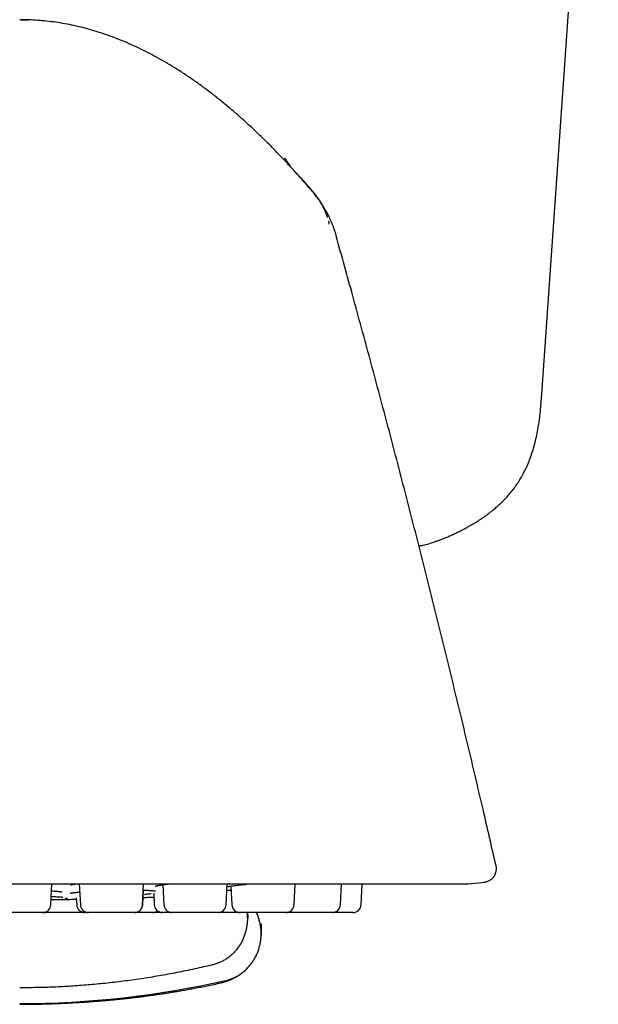
# Model space of a CAD drawing. Units: millimetres. Extents: x 8 to 877, y 12 to 891.
# Drawn here: x 516 to 538, y 414 to 451 of the extents above; entities that cross this region are included whole.
import ezdxf

# ---------------------------------------------------------------- set-up
doc = ezdxf.new("R2010")
doc.units = ezdxf.units.MM

msp = doc.modelspace()

# ---------------------------------------------------------------- linework, layer by layer
at = {"color": 7, "linetype": 'Continuous', "lineweight": 30}
for p, q in [((535.576, 436.865), (537.696, 467.18)), ((526.438, 445.285), (526.438, 445.285)), ((527.267, 444.309), (527.248, 444.336)), ((535.574, 436.865), (535.574, 436.866)), ((533.883, 419.45), (533.883, 419.45)), ((499.432, 418.777), (516.129, 418.777)), ((516.129, 418.777), (532.827, 418.777)), ((517.288, 417.988), (517.329, 418.777)), ((518.348, 418.777), (518.39, 417.988)), ((520.707, 417.988), (520.748, 418.777)), ((521.466, 418.741), (521.505, 417.988)), ((523.822, 417.988), (523.864, 418.777)), ((524.003, 418.691), (524.04, 417.988)), ((526.357, 417.988), (526.398, 418.777)), ((528.086, 417.988), (528.127, 418.777)), ((528.855, 417.988), (528.897, 418.777)), ((532.858, 418.778), (533.449, 418.841)), ((533.449, 418.841), (533.449, 418.841)), ((518.24, 418.258), (518.254, 417.988)), ((520.715, 417.988), (520.744, 418.54)), ((521.124, 418.423), (521.147, 417.988)), ((517.299, 418.195), (517.896, 418.195)), ((516.988, 417.703), (515.27, 417.703)), ((516.994, 417.703), (516.999, 417.703)), ((520.407, 417.703), (518.689, 417.703)), ((523.523, 417.703), (521.805, 417.703)), ((526.057, 417.703), (524.339, 417.703)), ((526.063, 417.703), (526.068, 417.703)), ((527.786, 417.703), (526.068, 417.703)), ((525.129, 417.284), (525.129, 416.912)), ((525.129, 416.903), (525.129, 416.912)), ((525.129, 416.912), (525.129, 416.853)), ((525.129, 416.848), (525.129, 416.853)), ((525.129, 416.815), (525.129, 416.848)), ((525.129, 416.815), (525.129, 416.814))]:
    msp.add_line(p, q, dxfattribs=at)
at = {"color": 7, "linetype": 'Continuous', "lineweight": 30, "flags": 128}
msp.add_lwpolyline([(517.04, 417.708), (517.055, 417.706), (517.093, 417.703)], dxfattribs=at)
at = {"color": 7, "linetype": 'Continuous', "lineweight": 30}
for centre, radius, start, end in [((532.827, 419.077), 0.3, 270, 276), ((516.988, 418.003), 0.3, 270, 357), ((517.896, 419.195), 1, 270, 270.7841), ((516.13, 548.183), 130, 270.78415, 270.93136), ((518.554, 418.003), 0.3, 183, 270), ((518.689, 418.003), 0.3, 183, 270), ((520.407, 418.003), 0.3, 270, 357), ((520.416, 418.003), 0.3, 270, 357), ((521.447, 418.003), 0.3, 183, 270), ((521.805, 418.003), 0.3, 183, 270), ((523.523, 418.003), 0.3, 270, 357), ((524.339, 418.003), 0.3, 183, 270), ((526.057, 418.003), 0.3, 270, 357), ((527.786, 418.003), 0.3, 270, 357), ((528.556, 418.003), 0.3, 270, 357), ((521.083, 418.003), 0.3, 270, 307.3264), ((516.129, 449.279), 34.966, 270, 282.6947)]:
    msp.add_arc(centre, radius, start, end, dxfattribs=at)
for points, knots in [([(526.438, 445.285), (526.312, 445.423), (526.06, 445.7), (525.672, 446.106), (525.276, 446.505), (524.871, 446.895), (524.456, 447.277), (524.062, 447.621), (523.691, 447.93), (523.344, 448.206), (522.99, 448.474), (522.63, 448.733), (522.262, 448.983), (521.906, 449.211), (521.562, 449.418), (521.231, 449.605), (520.896, 449.784), (520.554, 449.952), (520.208, 450.111), (519.857, 450.258), (519.5, 450.395), (519.152, 450.514), (518.812, 450.618), (518.481, 450.708), (518.148, 450.786), (517.812, 450.853), (517.475, 450.908), (517.139, 450.95), (516.803, 450.981), (516.466, 451), (516.242, 451.002), (516.129, 451.003)], [0, 0, 0, 0, 0.046664, 0.093332, 0.14001, 0.186698, 0.233383, 0.280054, 0.316715, 0.353368, 0.390018, 0.426674, 0.463338, 0.500005, 0.531255, 0.562506, 0.59376, 0.625013, 0.656263, 0.687509, 0.718759, 0.750013, 0.778015, 0.806013, 0.834009, 0.862004, 0.890003, 0.917503, 0.945003, 0.972501, 1, 1, 1, 1]), ([(516.178, 451.003), (516.179, 451.003), (516.184, 451.003), (516.195, 451.003), (516.21, 451.003), (516.226, 451.003), (516.244, 451.003), (516.264, 451.002), (516.284, 451.002), (516.307, 451.002), (516.329, 451.001), (516.35, 451.001), (516.37, 451), (516.389, 451), (516.407, 450.999), (516.424, 450.999), (516.441, 450.998), (516.454, 450.998), (516.462, 450.997), (516.463, 450.997)], [0, 0, 0, 0, 0.041815, 0.175033, 0.298079, 0.410982, 0.513781, 0.604956, 0.686495, 0.75849, 0.821069, 0.862333, 0.898439, 0.929584, 0.94987, 0.967732, 0.983457, 0.997463, 1, 1, 1, 1]), ([(526.271, 445.466), (526.27, 445.468), (526.266, 445.473), (526.26, 445.483), (526.251, 445.496), (526.242, 445.509), (526.234, 445.522), (526.226, 445.534), (526.217, 445.546), (526.208, 445.56), (526.197, 445.575), (526.186, 445.592), (526.173, 445.61), (526.16, 445.628), (526.147, 445.646), (526.134, 445.665), (526.117, 445.689), (526.1, 445.713), (526.084, 445.736), (526.071, 445.755), (526.055, 445.777), (526.043, 445.794), (526.032, 445.808), (526.024, 445.819), (526.019, 445.827), (526.015, 445.831), (526.014, 445.833), (526.014, 445.833), (526.014, 445.833)], [0, 0, 0, 0, 0.041916, 0.121066, 0.196928, 0.269504, 0.324225, 0.376921, 0.427592, 0.47576, 0.521033, 0.56342, 0.602935, 0.639592, 0.666403, 0.692513, 0.721076, 0.75233, 0.770331, 0.789125, 0.808971, 0.831635, 0.857545, 0.886779, 0.917437, 0.951133, 0.987891, 1, 1, 1, 1]), ([(526.014, 445.832), (526.014, 445.831), (526.015, 445.829), (526.019, 445.823), (526.025, 445.813), (526.033, 445.801), (526.042, 445.787), (526.051, 445.772), (526.06, 445.758), (526.067, 445.747), (526.075, 445.735), (526.082, 445.724), (526.089, 445.713), (526.095, 445.703), (526.101, 445.693), (526.108, 445.683), (526.114, 445.674), (526.119, 445.665), (526.125, 445.656), (526.13, 445.649), (526.134, 445.642), (526.138, 445.637), (526.14, 445.632), (526.142, 445.63), (526.143, 445.629), (526.143, 445.628), (526.145, 445.625), (526.148, 445.621), (526.152, 445.615), (526.157, 445.608), (526.163, 445.599), (526.17, 445.588), (526.176, 445.578), (526.179, 445.573), (526.18, 445.572)], [0, 0, 0, 0, 0.065188, 0.135095, 0.209733, 0.289114, 0.373245, 0.462133, 0.514106, 0.567546, 0.619277, 0.667205, 0.711329, 0.751652, 0.788173, 0.824867, 0.856714, 0.883716, 0.905882, 0.923223, 0.935765, 0.943582, 0.945815, 0.946577, 0.946895, 0.947189, 0.948396, 0.949839, 0.95378, 0.959402, 0.966822, 0.979593, 0.995701, 1, 1, 1, 1]), ([(527.78, 443.383), (527.774, 443.397), (527.754, 443.447), (527.719, 443.529), (527.674, 443.626), (527.632, 443.712), (527.592, 443.788), (527.556, 443.854), (527.524, 443.91), (527.496, 443.957), (527.471, 443.999), (527.448, 444.036), (527.427, 444.069), (527.408, 444.099), (527.388, 444.129), (527.364, 444.165), (527.335, 444.207), (527.302, 444.255), (527.26, 444.313), (527.211, 444.379), (527.155, 444.453), (527.102, 444.522), (527.051, 444.585), (527.004, 444.643), (526.958, 444.699), (526.912, 444.753), (526.869, 444.804), (526.829, 444.85), (526.795, 444.889), (526.766, 444.922), (526.742, 444.948), (526.722, 444.971), (526.699, 444.997), (526.672, 445.027), (526.644, 445.058), (526.62, 445.085), (526.6, 445.106), (526.584, 445.123), (526.571, 445.138), (526.56, 445.15), (526.55, 445.161), (526.542, 445.17), (526.532, 445.181), (526.519, 445.195), (526.505, 445.21), (526.489, 445.228), (526.472, 445.247), (526.455, 445.266), (526.443, 445.279), (526.438, 445.284), (526.438, 445.285)], [0, 0, 0, 0, 0.018855, 0.068305, 0.112712, 0.15213, 0.186616, 0.216228, 0.241026, 0.26108, 0.276505, 0.291397, 0.304243, 0.315086, 0.325936, 0.33958, 0.356039, 0.37529, 0.395576, 0.422815, 0.45065, 0.479453, 0.501891, 0.525177, 0.548878, 0.570496, 0.591883, 0.610347, 0.625981, 0.638936, 0.649919, 0.65923, 0.667752, 0.681337, 0.695413, 0.711652, 0.731178, 0.749619, 0.770785, 0.79481, 0.821784, 0.851572, 0.886595, 0.916853, 0.942439, 0.963509, 0.980342, 0.993487, 0.999023, 1, 1, 1, 1]), ([(526.439, 445.283), (526.442, 445.28), (526.449, 445.272), (526.458, 445.262), (526.465, 445.255), (526.466, 445.254)], [0, 0, 0, 0, 0.257174, 0.867768, 1, 1, 1, 1]), ([(526.975, 444.673), (526.924, 444.733), (526.81, 444.866), (526.632, 445.068), (526.505, 445.21), (526.442, 445.28)], [0, 0, 0, 0, 0.292465, 0.648803, 1, 1, 1, 1]), ([(526.569, 445.138), (526.58, 445.126), (526.61, 445.092), (526.663, 445.032), (526.705, 444.985), (526.728, 444.959), (526.728, 444.958)], [0, 0, 0, 0, 0.201618, 0.571582, 0.996171, 1, 1, 1, 1]), ([(527.399, 444.111), (527.4, 444.111), (527.401, 444.111), (527.397, 444.118), (527.39, 444.131), (527.382, 444.146), (527.374, 444.16), (527.365, 444.175), (527.355, 444.191), (527.345, 444.207), (527.335, 444.224), (527.323, 444.241), (527.312, 444.259), (527.299, 444.277), (527.286, 444.297), (527.271, 444.318), (527.256, 444.339), (527.241, 444.36), (527.22, 444.388), (527.193, 444.425), (527.158, 444.471), (527.116, 444.523), (527.071, 444.579), (527.021, 444.638), (526.97, 444.698), (526.905, 444.772), (526.825, 444.861), (526.74, 444.954), (526.67, 445.03), (526.631, 445.073), (526.613, 445.092)], [0, 0, 0, 0, 0.03035, 0.104301, 0.182898, 0.234398, 0.283819, 0.328594, 0.368755, 0.404349, 0.435446, 0.462154, 0.484648, 0.50322, 0.518392, 0.531103, 0.542217, 0.554331, 0.567917, 0.58964, 0.618651, 0.647705, 0.681659, 0.718584, 0.754733, 0.789989, 0.856564, 0.91947, 0.964338, 1, 1, 1, 1]), ([(527.217, 444.377), (527.217, 444.377), (527.217, 444.377), (527.218, 444.377), (527.219, 444.375), (527.222, 444.371), (527.227, 444.363), (527.237, 444.35), (527.251, 444.332), (527.261, 444.317), (527.267, 444.309)], [0, 0, 0, 0, 0.0021258, 0.0064314, 0.0244318, 0.089404, 0.1932762, 0.3924892, 0.6613089, 1, 1, 1, 1]), ([(527.267, 444.309), (527.272, 444.301), (527.283, 444.287), (527.297, 444.266), (527.308, 444.251), (527.315, 444.24), (527.32, 444.233), (527.323, 444.229), (527.324, 444.226), (527.325, 444.226), (527.325, 444.225), (527.325, 444.225), (527.325, 444.225), (527.325, 444.225), (527.325, 444.225), (527.325, 444.225), (527.325, 444.225), (527.325, 444.225), (527.325, 444.225), (527.325, 444.226)], [0, 0, 0, 0, 0.297621, 0.541479, 0.731395, 0.838358, 0.914896, 0.961072, 0.972916, 0.976171, 0.977232, 0.977666, 0.978067, 0.97847, 0.978909, 0.979988, 0.983288, 0.995235, 1, 1, 1, 1]), ([(527.605, 443.623), (527.601, 443.637), (527.584, 443.698), (527.545, 443.801), (527.483, 443.947), (527.409, 444.09), (527.347, 444.185), (527.32, 444.227)], [0, 0, 0, 0, 0.066912, 0.280868, 0.493703, 0.776264, 1, 1, 1, 1]), ([(527.452, 444.02), (527.452, 444.019), (527.452, 444.019), (527.452, 444.019), (527.453, 444.018), (527.453, 444.017), (527.453, 444.016), (527.454, 444.015), (527.454, 444.014), (527.455, 444.013), (527.455, 444.013), (527.456, 444.012), (527.456, 444.011), (527.456, 444.011), (527.456, 444.011), (527.456, 444.011), (527.456, 444.011), (527.456, 444.011), (527.456, 444.011), (527.456, 444.01), (527.456, 444.01), (527.457, 444.01), (527.457, 444.009), (527.458, 444.007), (527.459, 444.006), (527.46, 444.003), (527.462, 444.001), (527.464, 443.998), (527.467, 443.994), (527.469, 443.991), (527.47, 443.989), (527.47, 443.989)], [0, 0, 0, 0, 0.127579, 0.219135, 0.29728, 0.362018, 0.40178, 0.43401, 0.458717, 0.475921, 0.485684, 0.487001, 0.487908, 0.488236, 0.488379, 0.488515, 0.488649, 0.488789, 0.489104, 0.489495, 0.489977, 0.492051, 0.495131, 0.508423, 0.537796, 0.580552, 0.636718, 0.741185, 0.857287, 0.966765, 1, 1, 1, 1]), ([(527.64, 443.491), (527.641, 443.486), (527.643, 443.476), (527.649, 443.445), (527.654, 443.414), (527.658, 443.389), (527.659, 443.383)], [0, 0, 0, 0, 0.307787, 0.607196, 0.900043, 1, 1, 1, 1]), ([(527.93, 442.939), (527.924, 442.963), (527.914, 442.997), (527.9, 443.045), (527.889, 443.079), (527.878, 443.113), (527.868, 443.147), (527.857, 443.179), (527.844, 443.218), (527.828, 443.261), (527.811, 443.308), (527.795, 443.349), (527.786, 443.373), (527.781, 443.384)], [0, 0, 0, 0, 0.1254766, 0.1840372, 0.2402649, 0.2954726, 0.351921, 0.4124543, 0.4789002, 0.5989788, 0.7357248, 0.886854, 1, 1, 1, 1]), ([(533.884, 419.45), (533.724, 420.153), (533.379, 421.658), (532.836, 423.962), (532.259, 426.363), (531.67, 428.762), (531.069, 431.157), (530.456, 433.55), (529.831, 435.939), (529.194, 438.325), (528.56, 440.66), (528.131, 442.197), (527.924, 442.941)], [0, 0, 0, 0, 0.089256, 0.191164, 0.293067, 0.394967, 0.496862, 0.598754, 0.700641, 0.802525, 0.904405, 1, 1, 1, 1]), ([(531.011, 431.374), (531.035, 431.38), (531.086, 431.39), (531.169, 431.41), (531.263, 431.433), (531.362, 431.459), (531.463, 431.489), (531.565, 431.522), (531.67, 431.558), (531.78, 431.597), (531.898, 431.643), (532.026, 431.694), (532.139, 431.742), (532.237, 431.785), (532.314, 431.82), (532.387, 431.855), (532.451, 431.885), (532.501, 431.91), (532.54, 431.93), (532.576, 431.947), (532.615, 431.968), (532.664, 431.993), (532.719, 432.022), (532.779, 432.054), (532.839, 432.087), (532.937, 432.142), (533.074, 432.223), (533.219, 432.314), (533.337, 432.393), (533.429, 432.456), (533.525, 432.525), (533.629, 432.603), (533.743, 432.692), (533.864, 432.793), (533.988, 432.902), (534.112, 433.019), (534.235, 433.143), (534.359, 433.279), (534.483, 433.428), (534.604, 433.589), (534.722, 433.763), (534.835, 433.949), (534.942, 434.149), (535.045, 434.364), (535.14, 434.594), (535.227, 434.839), (535.306, 435.097), (535.375, 435.369), (535.434, 435.65), (535.483, 435.941), (535.522, 436.241), (535.554, 436.55), (535.57, 436.759), (535.577, 436.865)], [0, 0, 0, 0, 0.012141, 0.025582, 0.040473, 0.055609, 0.070804, 0.086058, 0.101404, 0.117265, 0.134317, 0.152649, 0.172353, 0.183257, 0.194581, 0.205649, 0.214914, 0.222254, 0.227618, 0.232183, 0.237915, 0.245271, 0.254022, 0.263043, 0.272199, 0.281489, 0.307708, 0.334875, 0.349083, 0.363513, 0.37856, 0.395224, 0.413557, 0.433551, 0.455182, 0.475803, 0.497659, 0.520705, 0.544869, 0.570157, 0.596107, 0.623181, 0.6514, 0.680784, 0.711901, 0.74419, 0.777675, 0.812369, 0.848266, 0.884664, 0.922141, 0.960618, 1, 1, 1, 1]), ([(533.449, 418.841), (533.464, 418.843), (533.5, 418.847), (533.554, 418.862), (533.607, 418.883), (533.654, 418.907), (533.692, 418.933), (533.724, 418.958), (533.75, 418.982), (533.777, 419.011), (533.808, 419.05), (533.842, 419.105), (533.87, 419.169), (533.889, 419.237), (533.898, 419.306), (533.898, 419.38), (533.889, 419.429), (533.884, 419.453)], [0, 0, 0, 0, 0.055151, 0.128039, 0.195995, 0.257902, 0.312885, 0.360311, 0.399761, 0.436618, 0.498623, 0.575496, 0.666349, 0.742667, 0.82473, 0.911073, 1, 1, 1, 1]), ([(518.034, 418.733), (518.034, 418.733), (518.034, 418.732), (518.038, 418.734), (518.046, 418.736), (518.057, 418.739), (518.072, 418.743), (518.091, 418.748), (518.113, 418.753), (518.137, 418.757), (518.165, 418.763), (518.199, 418.768), (518.233, 418.774), (518.256, 418.777), (518.265, 418.778)], [0, 0, 0, 0, 0.018212, 0.111737, 0.207711, 0.294672, 0.372391, 0.472686, 0.561389, 0.640578, 0.726004, 0.82469, 0.936675, 1, 1, 1, 1]), ([(521.184, 418.686), (521.184, 418.686), (521.184, 418.686), (521.188, 418.687), (521.195, 418.689), (521.207, 418.693), (521.225, 418.698), (521.246, 418.703), (521.266, 418.707), (521.286, 418.711), (521.309, 418.715), (521.339, 418.721), (521.378, 418.727), (521.426, 418.735), (521.484, 418.744), (521.55, 418.753), (521.622, 418.762), (521.695, 418.77), (521.746, 418.776), (521.771, 418.778)], [0, 0, 0, 0, 0.022864, 0.070356, 0.119709, 0.170203, 0.231796, 0.286575, 0.331771, 0.36781, 0.404947, 0.458796, 0.520918, 0.591336, 0.670077, 0.756068, 0.840688, 0.922082, 1, 1, 1, 1]), ([(523.858, 418.668), (523.87, 418.67), (523.898, 418.675), (523.951, 418.684), (524.016, 418.693), (524.096, 418.705), (524.189, 418.717), (524.293, 418.729), (524.397, 418.741), (524.496, 418.751), (524.562, 418.758), (524.594, 418.761)], [0, 0, 0, 0, 0.076983, 0.177224, 0.287283, 0.397579, 0.536887, 0.667312, 0.788804, 0.901334, 1, 1, 1, 1]), ([(517.304, 418.303), (517.308, 418.303), (517.341, 418.302), (517.395, 418.3), (517.465, 418.297), (517.531, 418.294), (517.592, 418.291), (517.645, 418.287), (517.682, 418.284), (517.708, 418.282), (517.726, 418.28), (517.741, 418.278), (517.742, 418.278), (517.743, 418.278)], [0, 0, 0, 0, 0.016655, 0.131084, 0.241826, 0.347283, 0.479658, 0.601992, 0.714209, 0.791837, 0.863908, 0.931298, 1, 1, 1, 1]), ([(517.315, 418.514), (517.338, 418.512), (517.387, 418.509), (517.452, 418.504), (517.511, 418.499), (517.559, 418.494), (517.598, 418.49), (517.628, 418.486), (517.651, 418.483), (517.669, 418.48), (517.683, 418.478), (517.694, 418.476), (517.702, 418.474), (517.709, 418.472), (517.713, 418.471), (517.715, 418.471), (517.715, 418.471), (517.715, 418.471)], [0, 0, 0, 0, 0.1044758, 0.2240686, 0.3327478, 0.4305194, 0.5173468, 0.5929372, 0.6573136, 0.7105617, 0.7553627, 0.8059298, 0.8440052, 0.8862382, 0.9359309, 0.9934492, 1, 1, 1, 1]), ([(518.014, 418.425), (518.014, 418.425), (518.013, 418.425), (518.022, 418.427), (518.036, 418.43), (518.051, 418.433), (518.065, 418.435), (518.082, 418.438), (518.101, 418.441), (518.126, 418.445), (518.16, 418.449), (518.205, 418.454), (518.258, 418.46), (518.312, 418.466), (518.35, 418.469), (518.364, 418.47)], [0, 0, 0, 0, 0.042043, 0.136607, 0.224377, 0.28394, 0.333887, 0.383272, 0.439806, 0.503481, 0.593107, 0.69387, 0.805764, 0.923924, 1, 1, 1, 1]), ([(520.73, 418.266), (520.735, 418.267), (520.794, 418.269), (520.902, 418.272), (521.031, 418.277), (521.105, 418.28), (521.132, 418.281)], [0, 0, 0, 0, 0.036679, 0.410571, 0.787538, 1, 1, 1, 1]), ([(520.736, 418.54), (520.751, 418.54), (520.8, 418.538), (520.874, 418.536), (520.953, 418.532), (521.019, 418.528), (521.074, 418.524), (521.117, 418.52), (521.145, 418.517), (521.164, 418.515), (521.175, 418.513), (521.185, 418.512), (521.191, 418.51), (521.194, 418.51), (521.194, 418.51), (521.193, 418.51)], [0, 0, 0, 0, 0.061715, 0.194634, 0.320404, 0.439003, 0.550426, 0.653742, 0.747243, 0.798638, 0.846527, 0.890932, 0.934075, 0.983783, 1, 1, 1, 1]), ([(520.787, 418.382), (520.786, 418.381), (520.786, 418.381), (520.795, 418.383), (520.813, 418.386), (520.838, 418.39), (520.87, 418.395), (520.913, 418.401), (520.966, 418.407), (521.012, 418.412), (521.033, 418.414)], [0, 0, 0, 0, 0.054299, 0.159783, 0.276497, 0.400118, 0.528929, 0.662876, 0.849432, 1, 1, 1, 1]), ([(523.851, 418.543), (523.862, 418.543), (523.891, 418.542), (523.927, 418.541), (523.959, 418.539), (523.98, 418.537), (523.994, 418.535), (523.993, 418.536), (523.993, 418.536)], [0, 0, 0, 0, 0.13302, 0.361636, 0.568945, 0.755257, 0.921036, 1, 1, 1, 1]), ([(517.823, 418.23), (517.823, 418.23), (517.824, 418.23), (517.828, 418.23), (517.836, 418.231), (517.849, 418.233), (517.868, 418.235), (517.886, 418.236), (517.901, 418.237), (517.906, 418.238)], [0, 0, 0, 0, 0.077125, 0.196006, 0.340067, 0.509515, 0.703295, 0.912467, 1, 1, 1, 1]), ([(517.088, 417.703), (517.086, 417.703), (517.076, 417.703), (517.053, 417.703), (517.024, 417.703), (517.003, 417.703), (517, 417.703), (516.999, 417.703)], [0, 0, 0, 0, 0.02797, 0.178018, 0.452147, 0.724678, 1, 1, 1, 1]), ([(518.549, 417.703), (518.531, 417.703), (518.492, 417.703), (518.432, 417.703), (518.374, 417.703), (518.322, 417.703), (518.253, 417.703), (518.166, 417.703), (518.06, 417.703), (517.966, 417.703), (517.887, 417.703), (517.822, 417.703), (517.759, 417.703), (517.696, 417.703), (517.628, 417.703), (517.555, 417.703), (517.479, 417.703), (517.408, 417.703), (517.343, 417.703), (517.284, 417.703), (517.238, 417.703), (517.203, 417.703), (517.176, 417.703), (517.146, 417.703), (517.117, 417.703), (517.096, 417.703), (517.094, 417.703), (517.093, 417.703)], [0, 0, 0, 0, 0.037405, 0.080753, 0.109667, 0.138748, 0.168131, 0.221811, 0.275178, 0.329092, 0.361399, 0.393471, 0.425491, 0.457647, 0.490122, 0.533865, 0.577213, 0.620627, 0.664569, 0.708313, 0.751661, 0.780575, 0.809656, 0.839039, 0.892719, 0.946086, 1, 1, 1, 1]), ([(518.685, 417.703), (518.678, 417.703), (518.661, 417.703), (518.637, 417.703), (518.607, 417.703), (518.579, 417.703), (518.558, 417.703), (518.555, 417.703), (518.554, 417.703)], [0, 0, 0, 0, 0.0809868, 0.2027864, 0.3258488, 0.5506763, 0.7741936, 1, 1, 1, 1]), ([(520.416, 417.703), (520.416, 417.703), (520.416, 417.703), (520.412, 417.703), (520.412, 417.703)], [0, 0, 0, 0, 0.815542, 1, 1, 1, 1]), ([(521.083, 417.703), (521.082, 417.703), (521.082, 417.703), (521.074, 417.703), (521.062, 417.703), (521.045, 417.703), (521.021, 417.703), (520.988, 417.703), (520.943, 417.703), (520.891, 417.703), (520.832, 417.703), (520.767, 417.703), (520.704, 417.703), (520.646, 417.703), (520.594, 417.703), (520.525, 417.703), (520.467, 417.703), (520.426, 417.703), (520.42, 417.703)], [0, 0, 0, 0, 0.056522, 0.112596, 0.168545, 0.224692, 0.281359, 0.357791, 0.433532, 0.50939, 0.58617, 0.662602, 0.738343, 0.788865, 0.839678, 0.891017, 0.984812, 1, 1, 1, 1]), ([(521.442, 417.703), (521.42, 417.703), (521.364, 417.703), (521.27, 417.703), (521.177, 417.703), (521.116, 417.703), (521.091, 417.703), (521.087, 417.703)], [0, 0, 0, 0, 0.193705, 0.49129, 0.791924, 0.972074, 1, 1, 1, 1]), ([(521.8, 417.703), (521.788, 417.703), (521.752, 417.703), (521.698, 417.703), (521.638, 417.703), (521.592, 417.703), (521.557, 417.703), (521.53, 417.703), (521.5, 417.703), (521.472, 417.703), (521.451, 417.703), (521.448, 417.703), (521.447, 417.703)], [0, 0, 0, 0, 0.055955, 0.165302, 0.274155, 0.382023, 0.453975, 0.526341, 0.599458, 0.733037, 0.865839, 1, 1, 1, 1]), ([(524.335, 417.703), (524.324, 417.703), (524.298, 417.703), (524.254, 417.703), (524.202, 417.703), (524.133, 417.703), (524.045, 417.703), (523.939, 417.703), (523.846, 417.703), (523.766, 417.703), (523.702, 417.703), (523.639, 417.703), (523.58, 417.703), (523.544, 417.703), (523.527, 417.703)], [0, 0, 0, 0, 0.0466468, 0.1150595, 0.1838668, 0.2533875, 0.3803975, 0.5066674, 0.6342305, 0.7106711, 0.7865532, 0.8623151, 0.9383973, 1, 1, 1, 1]), ([(524.622, 417.503), (524.622, 417.526), (524.621, 417.567), (524.618, 417.622), (524.615, 417.666), (524.612, 417.692), (524.611, 417.703)], [0, 0, 0, 0, 0.337458, 0.6146, 0.830116, 1, 1, 1, 1]), ([(524.616, 417.703), (524.619, 417.681), (524.628, 417.612), (524.629, 417.543), (524.629, 417.495)], [0, 0, 0, 0, 0.321394, 1, 1, 1, 1]), ([(525.129, 416.912), (525.128, 416.959), (525.126, 417.055), (525.109, 417.199), (525.082, 417.344), (525.041, 417.488), (524.998, 417.609), (524.965, 417.679), (524.953, 417.703)], [0, 0, 0, 0, 0.1730406, 0.3502499, 0.5310537, 0.7147991, 0.900768, 1, 1, 1, 1]), ([(528.556, 417.703), (528.555, 417.703), (528.554, 417.703), (528.547, 417.703), (528.535, 417.703), (528.518, 417.703), (528.494, 417.703), (528.46, 417.703), (528.416, 417.703), (528.364, 417.703), (528.305, 417.703), (528.24, 417.703), (528.177, 417.703), (528.119, 417.703), (528.067, 417.703), (527.998, 417.703), (527.911, 417.703), (527.836, 417.703), (527.796, 417.703), (527.791, 417.703)], [0, 0, 0, 0, 0.051836, 0.103261, 0.154571, 0.206064, 0.258032, 0.328128, 0.397589, 0.467158, 0.537572, 0.607668, 0.677129, 0.723462, 0.770062, 0.817146, 0.903164, 0.988681, 1, 1, 1, 1]), ([(524.26, 416.379), (524.29, 416.421), (524.349, 416.504), (524.425, 416.638), (524.489, 416.777), (524.541, 416.92), (524.581, 417.064), (524.609, 417.209), (524.626, 417.353), (524.628, 417.448), (524.629, 417.495)], [0, 0, 0, 0, 0.128371, 0.256828, 0.38483, 0.511835, 0.637322, 0.7608, 0.881824, 1, 1, 1, 1]), ([(525.129, 416.913), (525.129, 416.92), (525.129, 416.941), (525.129, 416.974), (525.129, 417.02), (525.129, 417.069), (525.129, 417.123), (525.129, 417.171), (525.129, 417.207), (525.129, 417.221)], [0, 0, 0, 0, 0.0562991, 0.1824962, 0.3061592, 0.5007303, 0.6936142, 0.8869848, 1, 1, 1, 1]), ([(524.76, 415.796), (524.79, 415.838), (524.849, 415.921), (524.925, 416.055), (524.989, 416.194), (525.041, 416.336), (525.081, 416.481), (525.109, 416.626), (525.126, 416.77), (525.128, 416.865), (525.129, 416.912)], [0, 0, 0, 0, 0.128371, 0.256828, 0.38483, 0.511835, 0.637322, 0.7608, 0.881824, 1, 1, 1, 1]), ([(525.12, 416.734), (525.12, 416.736), (525.125, 416.763), (525.127, 416.789), (525.129, 416.815)], [0, 0, 0, 0, 0.05513, 1, 1, 1, 1]), ([(524.26, 416.379), (524.228, 416.339), (524.165, 416.26), (524.058, 416.152), (523.945, 416.055), (523.825, 415.969), (523.7, 415.896), (523.573, 415.835), (523.444, 415.785), (523.356, 415.762), (523.313, 415.751)], [0, 0, 0, 0, 0.131904, 0.262655, 0.391776, 0.518841, 0.643479, 0.765379, 0.884286, 1, 1, 1, 1]), ([(523.313, 415.751), (523.093, 415.699), (522.654, 415.597), (521.99, 415.461), (521.324, 415.339), (520.655, 415.231), (519.984, 415.139), (519.324, 415.063), (518.676, 415.002), (518.039, 414.955), (517.403, 414.922), (516.766, 414.902), (516.341, 414.899), (516.129, 414.898)], [0, 0, 0, 0, 0.093349, 0.18674, 0.280158, 0.373587, 0.46701, 0.560413, 0.648446, 0.736434, 0.824365, 0.912224, 1, 1, 1, 1]), ([(523.813, 415.167), (523.856, 415.179), (523.944, 415.202), (524.073, 415.252), (524.2, 415.312), (524.325, 415.386), (524.445, 415.471), (524.558, 415.569), (524.665, 415.676), (524.728, 415.756), (524.76, 415.796)], [0, 0, 0, 0, 0.115714, 0.234621, 0.356521, 0.481159, 0.608224, 0.737345, 0.868096, 1, 1, 1, 1]), ([(523.645, 415.086), (523.659, 415.089), (523.684, 415.096), (523.719, 415.106), (523.75, 415.115), (523.776, 415.123), (523.798, 415.13), (523.815, 415.135), (523.839, 415.144), (523.873, 415.155), (523.911, 415.17), (523.945, 415.183), (523.972, 415.194), (523.995, 415.204), (524.02, 415.215), (524.047, 415.227), (524.08, 415.243), (524.117, 415.261), (524.16, 415.284), (524.207, 415.31), (524.253, 415.338), (524.298, 415.366), (524.332, 415.389), (524.36, 415.409), (524.381, 415.424), (524.401, 415.439), (524.423, 415.456), (524.445, 415.473), (524.47, 415.494), (524.5, 415.518), (524.529, 415.544), (524.547, 415.561), (524.555, 415.569)], [0, 0, 0, 0, 0.048789, 0.091803, 0.129076, 0.160641, 0.186525, 0.206753, 0.222975, 0.269826, 0.320858, 0.355556, 0.384847, 0.408771, 0.433683, 0.465028, 0.499067, 0.538895, 0.585255, 0.636491, 0.686056, 0.733259, 0.777842, 0.798577, 0.817586, 0.834957, 0.850975, 0.869838, 0.893424, 0.927373, 0.967973, 1, 1, 1, 1]), ([(524.557, 415.571), (524.561, 415.574), (524.578, 415.59), (524.593, 415.605), (524.606, 415.618)], [0, 0, 0, 0, 0.192186, 1, 1, 1, 1]), ([(517.633, 414.319), (517.637, 414.319), (517.646, 414.319), (517.663, 414.32), (517.681, 414.321), (517.702, 414.322), (517.725, 414.323), (517.749, 414.324), (517.774, 414.325), (517.801, 414.327), (517.83, 414.328), (517.866, 414.33), (517.912, 414.332), (517.969, 414.335), (518.038, 414.338), (518.114, 414.342), (518.194, 414.346), (518.274, 414.351), (518.349, 414.355), (518.417, 414.359), (518.476, 414.363), (518.528, 414.366), (518.573, 414.369), (518.61, 414.372), (518.641, 414.374), (518.668, 414.375), (518.694, 414.377), (518.721, 414.379), (518.76, 414.382), (518.815, 414.385), (518.888, 414.391), (518.974, 414.397), (519.074, 414.405), (519.187, 414.414), (519.307, 414.424), (519.432, 414.435), (519.598, 414.45), (519.809, 414.471), (520.011, 414.492), (520.167, 414.509), (520.268, 414.52), (520.361, 414.531), (520.438, 414.54), (520.501, 414.548), (520.55, 414.554), (520.591, 414.559), (520.623, 414.563), (520.645, 414.566), (520.663, 414.568), (520.683, 414.571), (520.712, 414.575), (520.756, 414.58), (520.816, 414.588), (520.895, 414.599), (520.99, 414.612), (521.101, 414.627), (521.227, 414.645), (521.369, 414.666), (521.526, 414.69), (521.692, 414.715), (521.866, 414.744), (522.046, 414.774), (522.239, 414.807), (522.444, 414.844), (522.659, 414.884), (522.886, 414.927), (523.123, 414.974), (523.371, 415.026), (523.541, 415.063), (523.627, 415.081)], [0, 0, 0, 0, 0.020194, 0.038056, 0.05361, 0.06689, 0.077955, 0.086906, 0.093936, 0.097956, 0.102535, 0.108653, 0.116317, 0.126009, 0.137408, 0.150517, 0.163672, 0.177412, 0.189888, 0.201021, 0.210806, 0.219243, 0.226875, 0.232913, 0.237632, 0.241958, 0.245971, 0.250154, 0.254818, 0.26462, 0.276049, 0.289112, 0.304927, 0.322579, 0.341259, 0.360685, 0.380859, 0.418666, 0.458864, 0.475313, 0.491614, 0.506132, 0.518747, 0.527471, 0.534984, 0.541291, 0.546206, 0.549397, 0.55128, 0.554231, 0.558594, 0.564369, 0.573915, 0.585815, 0.600072, 0.616684, 0.635654, 0.656982, 0.680668, 0.706713, 0.732053, 0.759288, 0.788417, 0.81944, 0.852358, 0.886531, 0.92253, 0.960353, 1, 1, 1, 1]), ([(523.813, 415.167), (523.795, 415.155), (523.759, 415.129), (523.699, 415.102), (523.656, 415.086), (523.63, 415.082), (523.627, 415.082)], [0, 0, 0, 0, 0.318071, 0.637878, 0.959468, 1, 1, 1, 1]), ([(516.129, 414.282), (516.173, 414.282), (516.256, 414.282), (516.373, 414.283), (516.473, 414.284), (516.559, 414.285), (516.628, 414.286), (516.689, 414.287), (516.735, 414.288), (516.781, 414.289), (516.823, 414.29), (516.861, 414.291), (516.895, 414.292), (516.926, 414.293), (516.965, 414.294), (517.011, 414.295), (517.061, 414.297), (517.108, 414.298), (517.15, 414.3), (517.184, 414.301), (517.217, 414.302), (517.249, 414.303), (517.275, 414.304), (517.296, 414.305), (517.314, 414.305), (517.334, 414.306), (517.358, 414.307), (517.388, 414.308), (517.423, 414.309), (517.46, 414.311), (517.492, 414.312), (517.52, 414.314), (517.546, 414.315), (517.564, 414.315), (517.582, 414.316), (517.602, 414.317), (517.623, 414.318), (517.646, 414.319), (517.661, 414.32), (517.669, 414.32)], [0, 0, 0, 0, 0.051945, 0.098469, 0.13952, 0.175082, 0.205203, 0.230032, 0.258418, 0.28406, 0.307648, 0.329161, 0.348581, 0.366629, 0.385379, 0.422001, 0.461545, 0.501892, 0.526486, 0.556896, 0.592797, 0.625225, 0.651376, 0.667515, 0.681669, 0.698962, 0.719688, 0.743856, 0.777745, 0.810386, 0.841061, 0.868384, 0.879375, 0.89111, 0.906079, 0.924411, 0.946157, 0.971346, 1, 1, 1, 1]), ([(516.129, 414.285), (516.232, 414.285), (516.372, 414.285), (516.511, 414.288), (516.547, 414.288)], [0, 0, 0, 0, 0.741387, 1, 1, 1, 1]), ([(517.669, 414.32), (517.681, 414.321), (517.701, 414.322), (517.732, 414.323), (517.76, 414.324), (517.792, 414.326), (517.819, 414.327), (517.844, 414.328), (517.857, 414.329), (517.866, 414.33), (517.871, 414.33), (517.871, 414.33), (517.871, 414.33)], [0, 0, 0, 0, 0.1967342, 0.3501369, 0.4620446, 0.5486215, 0.6921075, 0.7521339, 0.8157062, 0.8885911, 0.9744264, 1, 1, 1, 1])]:
    msp.add_open_spline(points, degree=3, knots=knots, dxfattribs=at)

doc.saveas('drawing.dxf')
